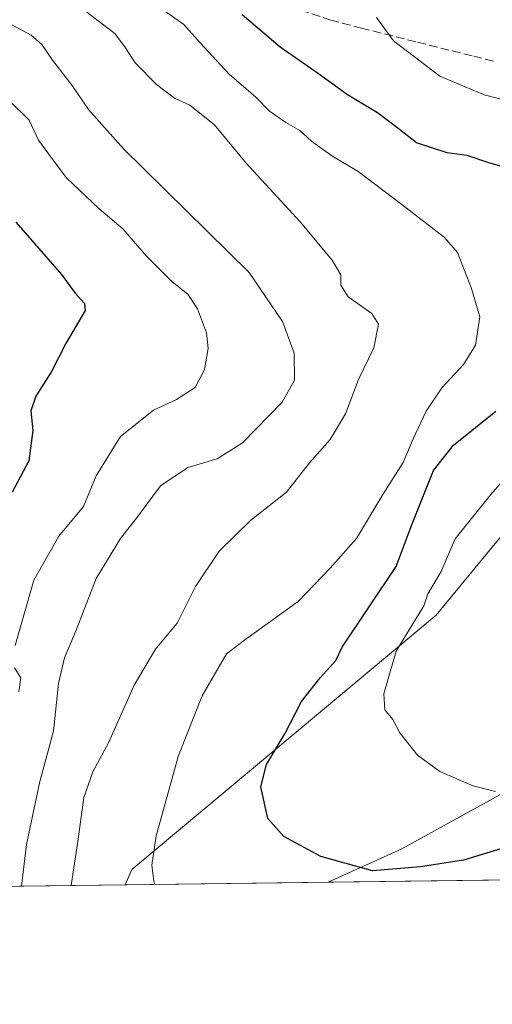
# Model space of a CAD drawing. Units: metres. Extents: x 587040 to 590483, y 4724352 to 4726710.
# Drawn here: x 588851 to 588942, y 4724352 to 4724543 of the extents above; entities that cross this region are included whole.
import ezdxf

# ---------------------------------------------------------------- set-up
doc = ezdxf.new("R2010")
doc.units = ezdxf.units.M
doc.header["$MEASUREMENT"] = 0
doc.linetypes.add('DGN Style 3', pattern=[2.307223458686699, 1.648016756204785, -0.6592067024819142])
for name, color, linetype, lineweight in [('Comarca CxS', 21, 'Continuous', 0), ('Comunidad Autónoma CxS', 142, 'Continuous', 0), ('Curva de nivel maestra', 30, 'Continuous', 30), ('Curva de nivel normal', 30, 'Continuous', 0), ('Matorral CxS', 135, 'Continuous', 0), ('Municipio CxS', 4, 'Continuous', 0), ('Pastizal CxS', 92, 'Continuous', 0), ('Provincia CxS', 1, 'Continuous', 0), ('Senda', 7, 'DGN Style 3', 0)]:
    doc.layers.add(name, color=color, linetype=linetype, lineweight=lineweight)

# ---------------------------------------------------------------- blocks, each defined once
blk = doc.blocks.new('*U20')
at = {"layer": 'Matorral CxS', "color": 135, "linetype": 'Continuous', "lineweight": 0}
blk.add_polyline3d([(589169.6897, 4724379.34, 412.7621000000072), (588910.7498000005, 4724376.0207, 425.642200000002), (588924.9912999999, 4724382.429099999, 423.1613999999972), (588943.1911000004, 4724392.4921, 419.852899999998), (588975.5000999998, 4724409.6865, 415.5706000000064), (589026.3701, 4724428.944700001, 409.9210000000021), (589032.8009000003, 4724468.567500001, 403.6949000000022), (589035.5513000004, 4724488.513699999, 401.9428999999946), (589028.1867000004, 4724501.710899999, 404.8243999999977), (589019.2005000003, 4724502.401500001, 407.5342999999993), (589011.8006999996, 4724491.755100001, 408.5877000000037), (589006.6793000001, 4724484.3869, 408.5972000000039), (588978.4943000004, 4724472.6953, 412.3260000000009), (588956.5493000001, 4724454.112500001, 416.2599000000046), (588949.6445000004, 4724449.5397, 418.0387999999948), (588931.6231000006, 4724427.6141, 419.7443999999959), (588872.7763, 4724378.4571, 431.7228000000032), (588871.5055, 4724375.5176, 431.929999999993), (588301.0115, 4724368.204500001, 565.7834000000003)], dxfattribs=at)

msp = doc.modelspace()

# ---------------------------------------------------------------- linework, layer by layer
at = {"layer": 'Comarca CxS', "color": 21, "linetype": 'Continuous', "lineweight": 0, "flags": 128}
msp.add_lwpolyline([(587616.7513733373, 4726673.136237203), (590453.1900006834, 4726709.499982701), (590483.3800006817, 4724396.179982725), (587741.1224377878, 4724361.02736491)], dxfattribs=at)
at = {"layer": 'Comunidad Autónoma CxS', "color": 142, "linetype": 'Continuous', "lineweight": 0, "flags": 128}
msp.add_lwpolyline([(587741.1224377878, 4724361.02736491), (587068.8800006568, 4724352.409982723), (587055.3818776048, 4725427.301996465), (587042.3985247846, 4726461.2014658), (587040.5377285487, 4726609.381698337), (587039.8300006584, 4726665.739982698), (587578.6524070908, 4726672.647800365), (587616.7513733373, 4726673.136237203), (590453.1900006834, 4726709.499982701), (590483.3800006817, 4724396.179982725)], close=True, dxfattribs=at)
at = {"layer": 'Curva de nivel maestra', "color": 30, "linetype": 'Continuous', "lineweight": 30, "flags": 128}
for points, elevation in [([(588947.0099999999, 4724513.5701), (588941.7800000003, 4724515.030099999), (588937.5999999996, 4724516.4901), (588933.7400000002, 4724516.960100001), (588927.8200000003, 4724518.890100001), (588924.5, 4724521.5101), (588920.29, 4724524.6801), (588914.4699999997, 4724528.210100001), (588908.8499999996, 4724532.2301), (588901.4100000003, 4724537.380100001), (588894.0800000001, 4724543.640100001)], 425), ([(588850.3600000005, 4724503.5801), (588859.1799999997, 4724493.470100001), (588861.7800000003, 4724489.840100001), (588863.6200000001, 4724487.860099999), (588863.7599999999, 4724486.5001), (588860.0999999996, 4724480.2301), (588857.1399999997, 4724474.5601), (588854.2000000002, 4724469.920100001), (588853.2199999997, 4724467.130100001), (588853.6399999997, 4724463.3301), (588852.8799999999, 4724457.470100001), (588849.6200000001, 4724451.4001)], 450), ([(588950.7000000002, 4724384.460100001), (588936.9100000003, 4724380.290100001), (588928.5599999996, 4724378.950099999), (588919.2999999998, 4724378.190099999), (588909.3300000001, 4724380.970100001), (588902.1399999997, 4724384.870100001), (588899.0700000003, 4724388.350099999), (588897.6799999997, 4724394.4101), (588898.7999999998, 4724398.790100001), (588902.3600000005, 4724404.670100001), (588905.5800000001, 4724410.9301), (588909.1600000003, 4724415.5001), (588912.2199999997, 4724418.890100001), (588913.4199999999, 4724421.4301), (588923.8399999999, 4724437.040100001), (588926.9800000004, 4724445.290100001), (588931.0999999996, 4724455.550100001), (588934.9600000001, 4724460.450099999), (588943.1399999997, 4724467.0801)], 425)]:
    msp.add_lwpolyline(points, dxfattribs=dict(at, elevation=elevation))
at = {"layer": 'Curva de nivel normal', "color": 30, "linetype": 'Continuous', "lineweight": 0, "flags": 128}
for points, elevation in [([(588861.0404000003, 4724375.383500001), (588862.4100000003, 4724384.3201), (588863.5, 4724392.4101), (588865.2300000004, 4724397.3301), (588868.29, 4724403.0801), (588873.1900000004, 4724414.0701), (588877.3300000001, 4724421.0701), (588881.5599999996, 4724426.0701), (588885.0899999999, 4724433.1801), (588889.6600000003, 4724439.9901), (588895.7599999999, 4724445.950099999), (588902.6799999997, 4724451.4001), (588907.1100000005, 4724457.040100001), (588911.1299999999, 4724461.550100001), (588914.04, 4724466.540100001), (588916.5899999999, 4724473.1801), (588919.5300000003, 4724479.2601), (588920.4400000004, 4724483.840100001), (588919.1900000004, 4724485.940099999), (588914.5800000001, 4724489.1601), (588913.1600000003, 4724491.420100001), (588913.1699999999, 4724493.4101), (588911.4900000002, 4724496.2601), (588905.3300000001, 4724503.620100001), (588894.8600000005, 4724514.960100001), (588888.7199999997, 4724522.380100001), (588883.9699999997, 4724526.220100001), (588881.0300000003, 4724527.5601), (588877.54, 4724530.1601), (588873.4199999999, 4724534.380100001), (588871.54, 4724537.2501), (588869.4699999997, 4724540.0701), (588862.1900000004, 4724545.5601)], 435), ([(588877.1882999997, 4724375.590399999), (588876.9900000002, 4724376.200099999), (588876.6500000004, 4724379.3101), (588877.4600000001, 4724384.9901), (588881.79, 4724400.530099999), (588886.3899999997, 4724412.0601), (588891.0700000003, 4724420.1601), (588894.7800000003, 4724422.960100001), (588904.9500000002, 4724430.2501), (588911.1100000005, 4724436.7301), (588916.2300000004, 4724442.450099999), (588921.2699999996, 4724450.940099999), (588925.25, 4724457.120100001), (588927.1299999999, 4724461.7301), (588929.6399999997, 4724467.0701), (588932.7000000002, 4724471.5801), (588936.8700000001, 4724476.100099999), (588939.1799999997, 4724479.8201), (588940.0300000003, 4724485.270099999), (588938.4600000001, 4724490.7501), (588935.7300000004, 4724497.700099999), (588933.2100000001, 4724500.640100001), (588924.9400000004, 4724507.0001), (588916.5499999998, 4724513.4001), (588911.4600000001, 4724516.420100001), (588907.4699999997, 4724519.220100001), (588905.2699999996, 4724521.3201), (588902.54, 4724522.840100001), (588899.4100000003, 4724525.0601), (588896.7199999997, 4724527.720100001), (588891.5599999996, 4724532.200099999), (588885.9500000002, 4724538.2401), (588882.79, 4724541.7501), (588877.7999999998, 4724545.340100001)], 430), ([(588950.6799999997, 4724525.6801), (588940.9100000003, 4724528.210100001), (588932.2800000003, 4724531.8201), (588923.3799999999, 4724538.630100001), (588920.04, 4724543.110099999)], 420), ([(588851.4463999998, 4724375.260500001), (588852.3799999999, 4724383.300100001), (588854.9500000002, 4724395.460100001), (588857.6299999999, 4724405.2301), (588858.5599999996, 4724414.4001), (588859.7199999997, 4724419.4001), (588862.0199999996, 4724424.7301), (588865.8700000001, 4724434.7301), (588870.5499999998, 4724442.460100001), (588873.8300000001, 4724446.6501), (588878.2800000003, 4724452.640100001), (588883.6200000001, 4724456.190099999), (588889.29, 4724457.850099999), (588894.1900000004, 4724460.940099999), (588901.8399999999, 4724468.780099999), (588904.2199999997, 4724473.0101), (588904.1500000004, 4724478.2401), (588901.9100000003, 4724484.350099999), (588895.4199999999, 4724493.8301), (588871.1500000004, 4724517.770099999), (588864.3899999997, 4724525.350099999), (588861.2599999999, 4724529.9801), (588857.4500000002, 4724534.9001), (588855.3899999997, 4724537.940099999), (588853.3099999996, 4724539.7301), (588848.8399999999, 4724542.130100001)], 440), ([(588850.2300000004, 4724421.7301), (588853.79, 4724434.370100001), (588858.6299999999, 4724442.9101), (588863.4299999997, 4724448.620100001), (588865.9000000004, 4724454.530099999), (588870.5999999996, 4724462.120100001), (588876.9600000001, 4724467.2601), (588881.4299999997, 4724469.280099999), (588885.0099999999, 4724471.600099999), (588886.79, 4724475.090100001), (588887.54, 4724479.170100001), (588887.2000000002, 4724482.190099999), (588885.4299999997, 4724486.8201), (588883.6200000001, 4724489.670100001), (588880.5899999999, 4724492.0601), (588875.6100000005, 4724497.020099999), (588871.0199999996, 4724502.300100001), (588866.3600000005, 4724506.2301), (588860.1299999999, 4724512.1501), (588857.3399999999, 4724515.8201), (588854.7199999997, 4724519.450099999), (588852.9100000003, 4724523.3101), (588848.9699999997, 4724527.1501)], 445), ([(588943.0999999996, 4724393.5601), (588938.7599999999, 4724394.620100001), (588932.2999999998, 4724397.420100001), (588927.9900000002, 4724400.5601), (588924.5800000001, 4724404.860099999), (588923.2100000001, 4724407.440099999), (588921.6799999997, 4724409.3301), (588921.4600000001, 4724412.4301), (588923.8600000005, 4724420.6601), (588929.2100000001, 4724429.4001), (588929.9600000001, 4724431.7301), (588932.54, 4724436.0701), (588935.2699999996, 4724442.4001), (588942.1900000004, 4724450.960100001), (588949.25, 4724459.050100001)], 420), ([(588850.9000000004, 4724412.780099999), (588851.2999999998, 4724415.5101), (588850.0999999996, 4724417.4301)], 445)]:
    msp.add_lwpolyline(points, dxfattribs=dict(at, elevation=elevation))
at = {"layer": 'Matorral CxS', "color": 135, "linetype": 'Continuous', "lineweight": 0, "extrusion": (0.04826596030069338, 0.0006187297258374102, 0.9988343277289674), "elevation": 31772.60089105058, "flags": 128}
msp.add_lwpolyline([(4716439.158277939, -648891.6513018364), (4716439.158277939, -648642.4319428706)], dxfattribs=at)
at = {"layer": 'Matorral CxS', "color": 135, "linetype": 'Continuous', "lineweight": 0, "extrusion": (0.3715327746711742, 0.004762536104018634, 0.928407623619602), "elevation": 241686.0804395884, "flags": 128}
msp.add_lwpolyline([(4716439.520181409, -602727.1014682774), (4716439.520181409, -602578.5458916092)], dxfattribs=at)
at = {"layer": 'Matorral CxS', "color": 135, "linetype": 'Continuous', "lineweight": 0}
msp.add_polyline3d([(588910.7500999998, 4724376.0208, 425.642200000002), (588924.9912999999, 4724382.429099999, 423.1613999999972), (588943.1911000004, 4724392.4921, 419.852899999998), (588975.5000999998, 4724409.6865, 415.5706000000064), (589026.3701, 4724428.944700001, 409.9210000000021), (589032.8009000003, 4724468.567500001, 403.6949000000022), (589035.5513000004, 4724488.513699999, 401.9428999999946), (589028.1867000004, 4724501.710899999, 404.8243999999977), (589019.2005000003, 4724502.401500001, 407.5342999999993), (589011.8006999996, 4724491.755100001, 408.5877000000037), (589006.6793000001, 4724484.3869, 408.5972000000039), (588978.4943000004, 4724472.6953, 412.3260000000009), (588956.5493000001, 4724454.112500001, 416.2599000000046), (588949.6445000004, 4724449.5397, 418.0387999999948), (588931.6231000006, 4724427.6141, 419.7443999999959), (588872.7763, 4724378.4571, 431.7228000000032), (588871.5055999998, 4724375.517700001, 431.9299000000028)], dxfattribs=at)
at = {"layer": 'Municipio CxS', "color": 4, "linetype": 'Continuous', "lineweight": 0, "flags": 128}
msp.add_lwpolyline([(587616.7513733373, 4726673.136237203), (590453.1900006834, 4726709.499982701), (590483.3800006817, 4724396.179982725), (587741.1224377878, 4724361.02736491)], dxfattribs=at)
at = {"layer": 'Pastizal CxS', "color": 92, "linetype": 'Continuous', "lineweight": 0, "extrusion": (0.1581761113538444, 0.00202736662727808, 0.9874088350736665), "elevation": 103149.9375843192, "flags": 128}
msp.add_lwpolyline([(4716440.473549378, -641166.2703724604), (4716440.473549377, -641126.5223754945)], dxfattribs=at)
at = {"layer": 'Pastizal CxS', "color": 92, "linetype": 'Continuous', "lineweight": 0}
msp.add_polyline3d([(588910.7498000005, 4724376.0207, 425.642200000002), (588871.5055, 4724375.5176, 431.929999999993), (588872.7763, 4724378.4571, 431.7228000000032), (588931.6231000006, 4724427.6141, 419.7443999999959), (588949.6445000004, 4724449.5397, 418.0387999999948), (588956.5493000001, 4724454.112500001, 416.2599000000046), (588978.4943000004, 4724472.6953, 412.3260000000009), (589006.6793000001, 4724484.3869, 408.5972000000039), (589011.8006999996, 4724491.755100001, 408.5877000000037), (589019.2005000003, 4724502.401500001, 407.5342999999993), (589028.1867000004, 4724501.710899999, 404.8243999999977), (589035.5513000004, 4724488.513699999, 401.9428999999946), (589032.8009000003, 4724468.567500001, 403.6949000000022), (589026.3701, 4724428.944700001, 409.9210000000021), (588975.5000999998, 4724409.6865, 415.5706000000064), (588943.1911000004, 4724392.4921, 419.852899999998), (588924.9912999999, 4724382.429099999, 423.1613999999972)], close=True, dxfattribs=at)
msp.add_polyline3d([(588910.7500999998, 4724376.0208, 425.642200000002), (588924.9912999999, 4724382.429099999, 423.1613999999972), (588943.1911000004, 4724392.4921, 419.852899999998), (588975.5000999998, 4724409.6865, 415.5706000000064), (589026.3701, 4724428.944700001, 409.9210000000021), (589032.8009000003, 4724468.567500001, 403.6949000000022), (589035.5513000004, 4724488.513699999, 401.9428999999946), (589028.1867000004, 4724501.710899999, 404.8243999999977), (589019.2005000003, 4724502.401500001, 407.5342999999993), (589011.8006999996, 4724491.755100001, 408.5877000000037), (589006.6793000001, 4724484.3869, 408.5972000000039), (588978.4943000004, 4724472.6953, 412.3260000000009), (588956.5493000001, 4724454.112500001, 416.2599000000046), (588949.6445000004, 4724449.5397, 418.0387999999948), (588931.6231000006, 4724427.6141, 419.7443999999959), (588872.7763, 4724378.4571, 431.7228000000032), (588871.5055999998, 4724375.517700001, 431.9299000000028)], dxfattribs=at)
at = {"layer": 'Provincia CxS', "color": 1, "linetype": 'Continuous', "lineweight": 0, "flags": 128}
msp.add_lwpolyline([(587741.1224377878, 4724361.02736491), (587068.8800006568, 4724352.409982723), (587055.3818776048, 4725427.301996465), (587042.3985247846, 4726461.2014658), (587040.5377285487, 4726609.381698337), (587039.8300006584, 4726665.739982698), (587578.6524070908, 4726672.647800365), (587616.7513733373, 4726673.136237203), (590453.1900006834, 4726709.499982701), (590483.3800006817, 4724396.179982725)], close=True, dxfattribs=at)
at = {"layer": 'Senda', "color": 7, "linetype": 'DGN Style 3', "lineweight": 0}
msp.add_polyline3d([(588905.4001000002, 4724544.5701, 422.5730999999942), (588911.2100999998, 4724542.640100001, 422.0210999999982), (588917.1401000004, 4724541.100099999, 421.5647999999928), (588928.0000999998, 4724538.350099999, 419.9097000000039), (588938.8601000002, 4724535.640100001, 418.6628000000055), (588943.0900999998, 4724534.610099999, 418.5632999999943)], dxfattribs=at)

# ---------------------------------------------------------------- block references
at = {"layer": 'Matorral CxS', "color": 135, "linetype": 'Continuous', "lineweight": 0}
msp.add_blockref('*U20', (0, 0), dxfattribs=at)

doc.saveas('drawing.dxf')
